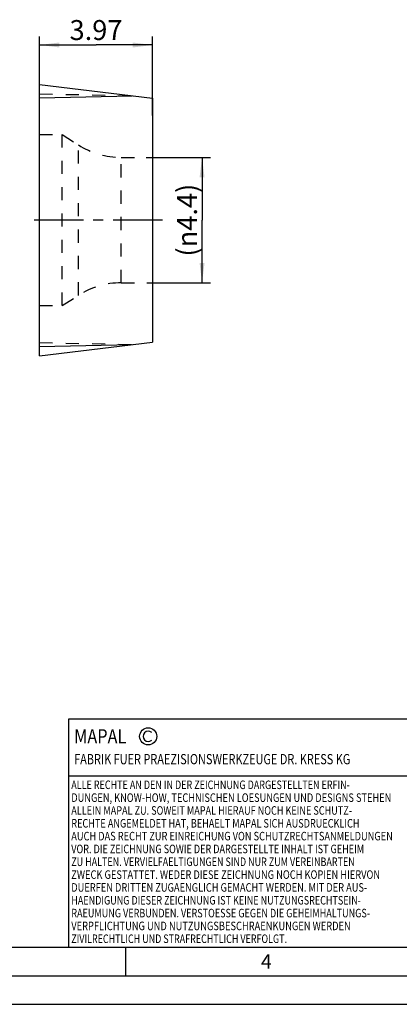
# Model space of a CAD drawing. Units: millimetres. Extents: x 0 to 420, y 0 to 297.
# Drawn here: x 141 to 208, y 0 to 173 of the extents above; entities that cross this region are included whole.
import ezdxf

# ---------------------------------------------------------------- set-up
doc = ezdxf.new("R2010")
doc.units = ezdxf.units.MM
doc.header["$LTSCALE"] = 23.1
for name, pattern in [('CENTER', [0.6, 0.375, -0.075, 0.075, -0.075]), ('DOT', [0.2, 0.1, -0.1]), ('HIDDEN', [0.2, 0.1, -0.1])]:
    doc.linetypes.add(name, pattern=pattern)
doc.layers.get('0').update_dxf_attribs({"linetype": 'CONTINUOUS'})
for name, color, linetype in [('607639878-000_AXIS', 7, 'CONTINUOUS'), ('607639878-000_CL', 7, 'CONTINUOUS'), ('607639878-000_DIM', 7, 'CONTINUOUS'), ('607639878-000_HL', 7, 'CONTINUOUS'), ('607681706-000-00-ED1_FORMAT', 7, 'CONTINUOUS'), ('DEFAULT_2', 6, 'HIDDEN')]:
    doc.layers.add(name, color=color, linetype=linetype)
doc.styles.get("Standard").update_dxf_attribs({"font": 'TXT.SHX', "width": 0.7})
doc.dimstyles.new('DIMSTYLE_1', dxfattribs={"dimtxt": 3.5, "dimasz": 3.5, "dimexe": 1.5, "dimexo": 0, "dimgap": 0.875, "dimtad": 1, "dimdec": 3, "dimlfac": 0.2, "dimdsep": 46, "dimtxsty": 'STANDARD', "dimblk": '_FILLED', "dimblk1": '_FILLED', "dimblk2": '_FILLED', "dimcen": 0.09, "dimclrt": 2, "dimadec": 3, "dimazin": 2, "dimtp": 0.05, "dimtm": 0.05, "dimtfac": 1, "dimtdec": 3, "dimtofl": 0, "dimtmove": 0, "dimatfit": 3, "dimldrblk": '_FILLED', "dimfxl": 1, "dimtolj": 1, "dimarcsym": 0})

# ---------------------------------------------------------------- blocks, each defined once
blk = doc.blocks.new('COPYRIGHT_BL2', base_point=(185, 30))
at = {"layer": '607681706-000-00-ED1_FORMAT', "color": 7, "linetype": 'CONTINUOUS'}
for p, q in [((220, 50), (150, 50)), ((150, 50), (150, 10)), ((220, 40), (150, 40))]:
    blk.add_line(p, q, dxfattribs=at)
at = {"layer": '607681706-000-00-ED1_FORMAT', "color": 3, "linetype": 'CONTINUOUS'}
blk.add_circle((164, 47), 1.5, dxfattribs=at)
blk.add_arc((164, 47), 0.915, 48.0077, 311.9923, dxfattribs=at)
at = {"layer": '607681706-000-00-ED1_FORMAT', "color": 2, "linetype": 'CONTINUOUS'}
for s, height, width, p in [('MAPAL', 2.5, 0.838095, (151, 45.75)), ('FABRIK FUER PRAEZISIONSWERKZEUGE DR. KRESS KG', 1.8, 0.781481, (151, 42.1)), ('ALLE RECHTE AN DEN IN DER ZEICHNUNG DARGESTELLTEN ERFIN-', 1.5, 0.771684, (150.5, 37.75)), ('DUNGEN, KNOW-HOW, TECHNISCHEN LOESUNGEN UND DESIGNS STEHEN', 1.5, 0.793103, (150.5, 35.5)), ('ALLEIN MAPAL ZU. SOWEIT MAPAL HIERAUF NOCH KEINE SCHUTZ-', 1.5, 0.780612, (150.5, 33.25)), ('RECHTE ANGEMELDET HAT, BEHAELT MAPAL SICH AUSDRUECKLICH', 1.5, 0.782684, (150.5, 31)), ('AUCH DAS RECHT ZUR EINREICHUNG VON SCHUTZRECHTSANMELDUNGEN', 1.5, 0.791872, (150.5, 28.75)), ('VOR. DIE ZEICHNUNG SOWIE DER DARGESTELLTE INHALT IST GEHEIM', 1.5, 0.77845, (150.5, 26.5)), ('ZU HALTEN. VERVIELFAELTIGUNGEN SIND NUR ZUM VEREINBARTEN', 1.5, 0.769558, (150.5, 24.25)), ('ZWECK GESTATTET. WEDER DIESE ZEICHNUNG NOCH KOPIEN HIERVON', 1.5, 0.796388, (150.5, 22)), ('DUERFEN DRITTEN ZUGAENGLICH GEMACHT WERDEN. MIT DER AUS-', 1.5, 0.794218, (150.5, 19.75)), ('HAENDIGUNG DIESER ZEICHNUNG IST KEINE NUTZUNGSRECHTSEIN-', 1.5, 0.773384, (150.5, 17.5)), ('RAEUMUNG VERBUNDEN. VERSTOESSE GEGEN DIE GEHEIMHALTUNGS-', 1.5, 0.775935, (150.5, 15.25)), ('VERPFLICHTUNG UND NUTZUNGSBESCHRAENKUNGEN WERDEN ', 1.5, 0.797376, (150.5, 13)), ('ZIVILRECHTLICH UND STRAFRECHTLICH VERFOLGT.', 1.5, 0.767996, (150.5, 10.75))]:
    blk.add_text(s, height=height, dxfattribs=dict(at, width=width)).set_placement(p)
blk = doc.blocks.new('_FILLED')
at = {"color": 0, "linetype": 'BYBLOCK'}
blk.add_solid([(0, 0), (-1, 0.125), (-1, -0.125)], dxfattribs=at)
blk = doc.blocks.new('*D0')
at = {"layer": '607639878-000_DIM', "color": 3, "linetype": 'CONTINUOUS'}
for p, q in [((144.92, 157.4), (144.92, 169.76)), ((164.77, 155.89), (164.77, 169.76)), ((144.92, 168.26), (154.84, 168.26)), ((164.77, 168.26), (154.84, 168.26))]:
    blk.add_line(p, q, dxfattribs=at)
at = {"layer": '607639878-000_DIM', "color": 3, "linetype": 'CONTINUOUS', "xscale": 3.5, "yscale": 3.5, "zscale": 3.5, "rotation": 180}
blk.add_blockref('_FILLED', (144.92, 168.26), dxfattribs=at)
at = {"layer": '607639878-000_DIM', "color": 3, "linetype": 'CONTINUOUS', "xscale": 3.5, "yscale": 3.5, "zscale": 3.5}
blk.add_blockref('_FILLED', (164.77, 168.26), dxfattribs=at)
at = {"layer": '607639878-000_DIM', "color": 2, "linetype": 'CONTINUOUS', "insert": (154.84, 172.63), "char_height": 3.5, "width": 15, "attachment_point": 2, "line_spacing_factor": 0.9}
blk.add_mtext('3.97', dxfattribs=at)
blk = doc.blocks.new('*D2')
at = {"layer": '607639878-000_DIM', "color": 3, "linetype": 'CONTINUOUS'}
for p, q in [((163.66, 148.54), (174.95, 148.54)), ((173.45, 148.54), (173.45, 137.54)), ((173.45, 126.54), (173.45, 137.54)), ((163.75, 126.54), (174.95, 126.54))]:
    blk.add_line(p, q, dxfattribs=at)
at = {"layer": '607639878-000_DIM', "color": 3, "linetype": 'CONTINUOUS', "xscale": 3.5, "yscale": 3.5, "zscale": 3.5}
for p, rotation in [((173.45, 148.54), 90), ((173.45, 126.54), 270)]:
    blk.add_blockref('_FILLED', p, dxfattribs=dict(at, rotation=rotation))
at = {"layer": '607639878-000_DIM', "color": 2, "linetype": 'CONTINUOUS', "insert": (169.07, 137.54), "char_height": 3.5, "width": 22.75, "attachment_point": 2, "rotation": 90, "line_spacing_factor": 0.9}
blk.add_mtext('(\\fgdt;{\\W1.0;{\\fgdt;n}}\\fTXT.SHX;4.4)', dxfattribs=at)

msp = doc.modelspace()

# ---------------------------------------------------------------- linework, layer by layer
at = {"color": 9, "linetype": 'DOT'}
for p, q in [((144.9177, 159.7003), (161.2064, 159.353)), ((144.9177, 116.0753), (161.2064, 115.728))]:
    msp.add_line(p, q, dxfattribs=at)
at = {"layer": '607639878-000_AXIS', "color": 1, "linetype": 'CENTER'}
msp.add_line((166.4931, 137.5405), (142.8915, 137.5405), dxfattribs=at)
at = {"layer": '607639878-000_CL', "color": 7, "linetype": 'CONTINUOUS'}
for p, q in [((144.9177, 113.728), (144.9177, 161.353)), ((144.9177, 161.353), (164.7677, 158.9157)), ((164.7677, 158.9157), (164.7677, 116.1653)), ((144.9177, 113.728), (164.7677, 116.1653))]:
    msp.add_line(p, q, dxfattribs=at)
at = {"layer": '607639878-000_CL', "color": 9, "linetype": 'CONTINUOUS'}
for p, q in [((144.9177, 159.0057), (161.2064, 159.353)), ((144.9177, 115.3807), (161.2064, 115.728))]:
    msp.add_line(p, q, dxfattribs=at)
at = {"layer": '607639878-000_HL', "color": 6, "linetype": 'HIDDEN'}
for p, q in [((144.9177, 152.5405), (148.9177, 152.5405)), ((148.9177, 122.5405), (148.9177, 152.5405)), ((148.9177, 152.5405), (151.7549, 150.733)), ((159.2771, 148.5405), (164.7677, 148.5405)), ((159.2771, 126.5405), (164.7677, 126.5405)), ((148.9177, 122.5405), (151.7549, 124.348)), ((144.9177, 122.5405), (148.9177, 122.5405))]:
    msp.add_line(p, q, dxfattribs=at)
for centre, start, end in [((159.2771, 162.5405), 237.5, 270), ((159.2771, 112.5405), 90, 122.5)]:
    msp.add_arc(centre, 14, start, end, dxfattribs=at)
at = {"layer": '607681706-000-00-ED1_FORMAT', "color": 7, "linetype": 'CONTINUOUS'}
msp.add_line((20, 10), (410, 10), dxfattribs=at)
at = {"layer": '607681706-000-00-ED1_FORMAT', "color": 3, "linetype": 'CONTINUOUS'}
for p, q in [((160, 10), (160, 5)), ((15, 5), (415, 5)), ((0, 0), (420, 0))]:
    msp.add_line(p, q, dxfattribs=at)
at = {"layer": 'DEFAULT_2', "color": 6, "linetype": 'DOT'}
for p, q in [((151.7549, 124.348), (151.7549, 150.733)), ((159.2771, 126.5405), (159.2771, 148.5405))]:
    msp.add_line(p, q, dxfattribs=at)

# ---------------------------------------------------------------- block references
at = {"layer": '607681706-000-00-ED1_FORMAT', "color": 3, "linetype": 'CONTINUOUS'}
msp.add_blockref('COPYRIGHT_BL2', (185, 30), dxfattribs=at)

# ---------------------------------------------------------------- texts
at = {"layer": '607681706-000-00-ED1_FORMAT', "color": 2, "linetype": 'CONTINUOUS', "insert": (183.7798, 8.75), "char_height": 2.5, "width": 3.660714, "attachment_point": 1, "line_spacing_factor": 0.9}
msp.add_mtext('4', dxfattribs=at)

# ---------------------------------------------------------------- dimensions: what is measured, and where the dimension line sits
at = {"layer": '607639878-000_DIM', "color": 3, "linetype": 'CONTINUOUS'}
dim = msp.add_linear_dim(base=(164.7677, 168.2597), p1=(144.9177, 157.4016), p2=(164.7677, 155.8924), dimstyle='DIMSTYLE_1', dxfattribs=at)
dim.commit()
dim.dimension.update_dxf_attribs({"geometry": '*D0', "text_midpoint": (154.3427, 168.2597), "dimtype": 160})
dim = msp.add_linear_dim(base=(173.4465, 148.5405), p1=(163.7534, 126.5405), p2=(163.6595, 148.5405), angle=90, text='(%%c<>)', dimstyle='DIMSTYLE_1', dxfattribs=at)
dim.commit()
dim.dimension.update_dxf_attribs({"geometry": '*D2', "text_midpoint": (173.4465, 137.5405), "dimtype": 160})

doc.saveas('drawing.dxf')
